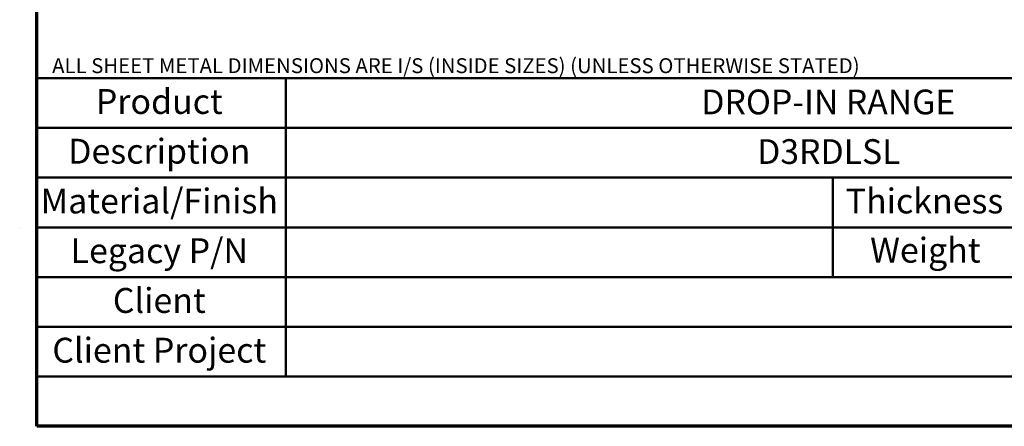
# Model space of a CAD drawing. Units: millimetres. Extents: x 65 to 5859, y 100 to 4100.
# Drawn here: x 65 to 2045, y 100 to 917 of the extents above; entities that cross this region are included whole.
import ezdxf
from ezdxf.enums import TextEntityAlignment as Align

# ---------------------------------------------------------------- set-up
doc = ezdxf.new("R2010")
doc.units = ezdxf.units.MM
doc.header["$LTSCALE"] = 20
doc.layers.add('Border (ISO)', color=7, linetype='Continuous', lineweight=70)
doc.layers.add('Title (ISO)', color=7, linetype='Continuous', lineweight=50)
doc.styles.add('Note Text (ISO)', font='tahoma.ttf')
doc.styles.add('Text Style101', font='tahomabd.ttf')
doc.styles.add('Text Style102', font='tahomabd.ttf')
doc.styles.add('Text Style49', font='tahoma.ttf')

# ---------------------------------------------------------------- blocks, each defined once
blk = doc.blocks.new('Borders Default Border')
at = {"layer": 'Border (ISO)', "flags": 128}
blk.add_lwpolyline([(5, 5), (5, 205), (292, 205), (292, 5), (5, 5)], dxfattribs=at)
blk = doc.blocks.new('Title Blocks Moffat2018')
at = {"layer": 'Title (ISO)'}
for p, q in [((113.301, 117.134), (318.301, 117.134)), ((113.301, 117.134), (113.301, 82.134)), ((138.301, 117.134), (138.301, 87.134)), ((113.301, 112.134), (258.301, 112.134)), ((138.301, 107.134), (113.301, 107.134)), ((117.049, 107.134), (248.301, 107.134)), ((193.301, 107.134), (193.301, 97.134)), ((111.567, 102.134), (111.567, 102.134)), ((113.301, 102.134), (318.301, 102.134)), ((113.301, 97.134), (258.301, 97.134)), ((113.301, 92.134), (258.301, 92.134)), ((113.301, 87.134), (318.301, 87.134)), ((113.301, 82.134), (318.301, 82.134))]:
    blk.add_line(p, q, dxfattribs=at)
at = {"layer": 'Title (ISO)', "attachment_point": 2, "style": 'Note Text (ISO)'}
for s, insert, char_height, width in [('\\fTahoma|b0|i0;\\H1.5000;ALL SHEET METAL DIMENSIONS ARE I/S (INSIDE SIZES) (UNLESS OTHERWISE STATED)', (155.409, 119.134), 1.5, 200), ('Product', (125.598, 116.034), 2.5, 19.56392), ('Description', (125.598, 111.034), 2.5, 25.56401), ('\\fTahoma|b0|i0;Material/Finish', (125.598, 106.034), 2.5, 31.6617), ('\\fTahoma|b0|i0;Thickness', (202.51, 106.034), 2.5, 31.6617), ('\\fTahoma|b0|i0;Legacy P/N', (125.598, 101.034), 2.5, 31.6617), ('\\fTahoma|b0|i0;Weight', (202.596, 101.089), 2.5, 31.6617), ('\\fTahoma|b0|i0;Client', (125.598, 96.034), 2.5, 31.6617), ('\\fTahoma|b0|i0;Client Project', (125.598, 91.034), 2.5, 31.6617)]:
    blk.add_mtext(s, dxfattribs=dict(at, insert=insert, char_height=char_height, width=width))
at = {"layer": 'Title (ISO)'}
for tag, p, height, style in [('PROJECT_001', (180.074, 113.497), 2.486, 'Text Style49'), ('TITLE_001', (185.688, 108.509), 2.486, 'Text Style49'), ('REVISION_NUMBER_001', (388.819, 89.634), 5, 'Text Style102'), ('CREATION_DATE_001', (350.509, 88.606), 2.486, 'Text Style49'), ('Sheet_Size_001', (393.065, 83.387), 2.5, 'Text Style101')]:
    blk.add_attdef(tag, p, '', height=height, dxfattribs=dict(at, style=style))
at = {"layer": 'Title (ISO)', "style": 'Text Style49'}
for tag, p in [('Product_No', (287.615, 116.301)), ('SMStyle', (165.89, 106.037)), ('Thickness', (230.108, 106.037)), ('Legacy', (165.89, 101.037)), ('Quote', (288.255, 100.865))]:
    blk.add_attdef(tag, text='', height=2.486, dxfattribs=at).set_placement(p, align=Align.TOP_CENTER)
for tag, p, rotation in [('SO_001', (285.301, 93.267), 359.99337), ('Initial_View_Scale_001', (345.279, 83.392), 0.00585)]:
    blk.add_attdef(tag, p, '', height=2.486, rotation=rotation, dxfattribs=at)

msp = doc.modelspace()

# ---------------------------------------------------------------- block references
at = {"xscale": 20, "yscale": 20, "zscale": 20}
msp.add_blockref('Borders Default Border', (0, 0), dxfattribs=at)
ref = msp.add_blockref('Title Blocks Moffat2018', (-2166.02, -1542.68), dxfattribs=dict(xscale=20, yscale=20, zscale=20))
ref.add_attrib('PROJECT_001', 'DROP-IN RANGE', (1435.46, 727.25), dxfattribs={"layer": 'Title (ISO)', "height": 49.7101, "style": 'Text Style49'})
ref.add_attrib('TITLE_001', 'D3RDLSL', (1547.75, 627.5), dxfattribs={"layer": 'Title (ISO)', "height": 49.71, "style": 'Text Style49'})

doc.saveas('drawing.dxf')
